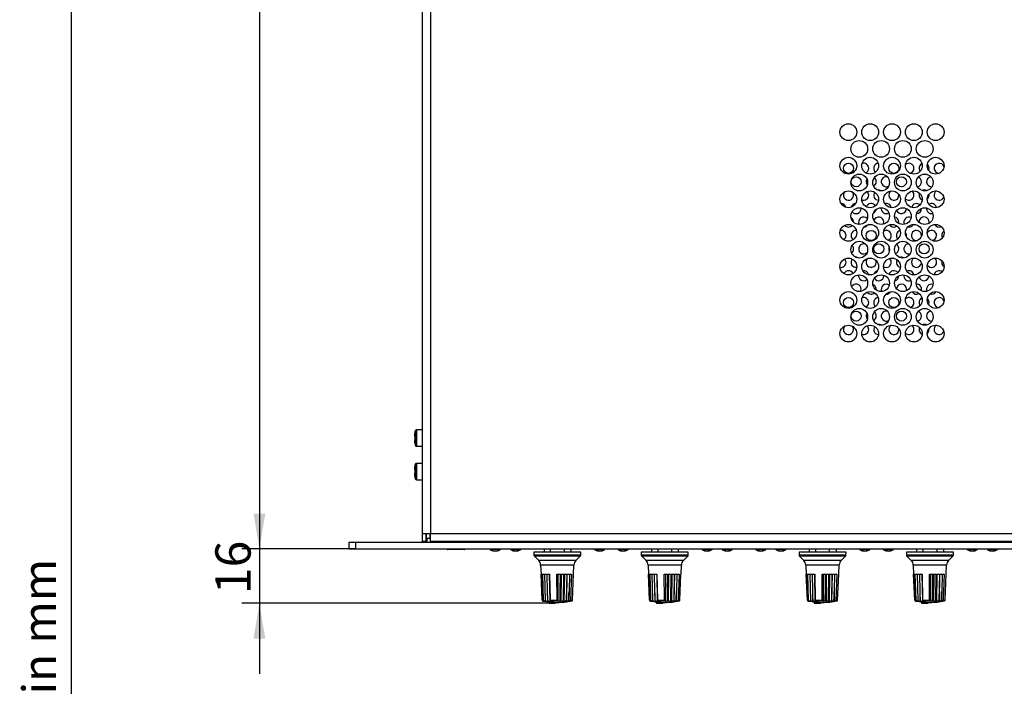
# Model space of a CAD drawing. Units: millimetres. Extents: x 5 to 1169, y 20 to 821.
# Drawn here: x 5 to 298, y 193 to 392 of the extents above; entities that cross this region are included whole.
import ezdxf
from ezdxf.enums import TextEntityAlignment as Align

# ---------------------------------------------------------------- set-up
doc = ezdxf.new("R2010")
doc.units = ezdxf.units.MM
for name, color, linetype in [('00-3474_FRONTPAN', 7, 'Continuous'), ('00-3479-0100_FRO', 7, 'Continuous'), ('00-3487-0102_XAS', 7, 'Continuous'), ('00-3488-0102_TAP', 7, 'Continuous'), ('02-0093-0100_IND', 7, 'Continuous'), ('02-0190-0102_GUI', 7, 'Continuous'), ('02-0208-0100_ROT', 7, 'Continuous'), ('CARGOL_DIN7500C_', 7, 'Continuous'), ('CARGOL_DIN965_M3', 7, 'Continuous'), ('Default', 7, 'Continuous'), ('POTENCIÒMETRE_RO', 7, 'Continuous'), ('Predeterminado', 7, 'Continuous')]:
    doc.layers.add(name, color=color, linetype=linetype)
doc.styles.add('SEACAD_Solid_Edge_ISO', font='txt')
doc.styles.add('SEACAD_Solid_Edge_ISOI', font='seisoi.ttf')
doc.dimstyles.new('UNE', dxfattribs={"dimtxt": 10.5, "dimasz": 10.5, "dimexe": 5.25, "dimexo": 0, "dimgap": 2.625, "dimtad": 1, "dimtxsty": 'SEACAD_Solid_Edge_ISO', "dimblk1": '_SE_FILLED', "dimblk2": '_SE_FILLED', "dimsah": 1, "dimcen": 5.25, "dimadec": 0, "dimazin": 0, "dimtfac": 0.7, "dimtdec": 3, "dimtmove": 0, "dimatfit": 3, "dimfxl": 1, "dimarcsym": 0})

# ---------------------------------------------------------------- blocks, each defined once
blk = doc.blocks.new('SE1')
at = {"layer": '00-3474_FRONTPAN', "color": 7, "linetype": 'Continuous'}
for p, q in [((102.84, 236.17), (104.84, 236.17)), ((102.84, 234.17), (102.84, 236.17)), ((104.84, 236.17), (583.44, 236.17)), ((104.84, 234.17), (104.84, 236.17)), ((102.84, 234.17), (104.84, 234.17)), ((104.84, 234.17), (583.44, 234.17))]:
    blk.add_line(p, q, dxfattribs=at)
at = {"layer": '00-3479-0100_FRO', "color": 7, "linetype": 'Continuous'}
blk.add_arc((129.94, 241.17), 3.9, 217.9799, 221.9619, dxfattribs=at)
at = {"layer": '00-3487-0102_XAS', "color": 7, "linetype": 'Continuous'}
for p, q in [((125.84, 237.37), (125.84, 238.77)), ((126.94, 237.37), (126.94, 238.68)), ((126.94, 238.27), (127.04, 238.27)), ((125.84, 237.37), (126.94, 237.37)), ((127.04, 237.27), (125.94, 237.27)), ((125.94, 237.27), (125.94, 236.17)), ((127.94, 236.37), (127.94, 236.17))]:
    blk.add_line(p, q, dxfattribs=at)
for centre in [(251.59, 347.5), (265.09, 347.5), (253.84, 343.5), (267.34, 343.5), (258.34, 327.5), (260.59, 323.5), (274.09, 323.5), (251.59, 307.5), (265.09, 307.5), (253.84, 303.5), (267.34, 303.5)]:
    blk.add_circle(centre, 1.5, dxfattribs=at)
for centre, start, end in [((256.09, 347.5), 0, 108.0355), ((256.09, 347.5), 295.1549, 0), ((260.59, 347.5), 96.0406, 230.3289), ((269.59, 347.5), 0, 133.4447), ((269.59, 347.5), 282.6251, 0), ((274.09, 347.5), 114.548, 217.089), ((274.09, 347.5), 0, 49.4331), ((274.09, 347.5), 335.7795, 0), ((278.59, 347.5), 17.7634, 269.7384), ((258.34, 343.5), 147.9543, 219.4184), ((258.34, 343.5), 297.8924, 0), ((258.34, 343.5), 0, 53.2311), ((262.84, 343.5), 79.2906, 297.4868), ((271.84, 343.5), 280.7643, 0), ((271.84, 343.5), 0, 68.556), ((276.34, 343.5), 98.7897, 273.9381), ((251.59, 339.5), 135.2027, 0), ((251.59, 339.5), 0, 39.972), ((256.09, 339.5), 103.688, 114.4004), ((256.09, 339.5), 0, 46.8676), ((260.59, 339.5), 143.963, 267.4642), ((260.59, 339.5), 58.0655, 100.9556), ((265.09, 339.5), 123.0791, 0), ((269.59, 339.5), 0, 53.6362), ((274.09, 339.5), 61.9114, 112.0708), ((278.59, 339.5), 122.8707, 336.0079), ((256.09, 339.5), 248.6495, 0), ((265.09, 339.5), 0, 8.5586), ((269.59, 339.5), 225.734, 0), ((274.09, 339.5), 155.6696, 248.196), ((274.09, 339.5), 309.2536, 0), ((274.09, 339.5), 0, 11.5176), ((249.34, 335.5), 14.9086, 88.245), ((253.84, 335.5), 95.8834, 163.5437), ((253.84, 335.5), 217.9334, 0), ((253.84, 335.5), 0, 8.1599), ((258.34, 335.5), 33.0142, 159.4156), ((258.34, 335.5), 293.5105, 352.3115), ((262.84, 335.5), 169.6301, 300.6765), ((262.84, 335.5), 10.8088, 106.1896), ((267.34, 335.5), 201.2364, 0), ((267.34, 335.5), 122.5349, 148.0944), ((267.34, 335.5), 0, 1.505), ((271.84, 335.5), 46.0982, 166.175), ((271.84, 335.5), 272.1837, 0), ((271.84, 335.5), 0, 3.1876), ((276.34, 335.5), 172.0969, 282.6403), ((276.34, 335.5), 11.0015, 122.2322), ((251.59, 331.5), 0, 60.3358), ((251.59, 331.5), 357.6193, 0), ((256.09, 331.5), 43.5604, 209.0699), ((260.59, 331.5), 0, 162.2539), ((260.59, 331.5), 334.7157, 0), ((265.09, 331.5), 0, 81.7704), ((265.09, 331.5), 344.7929, 0), ((269.59, 331.5), 63.8185, 207.1631), ((274.09, 331.5), 0, 182.476), ((274.09, 331.5), 344.7522, 0), ((249.34, 327.5), 0, 97.5506), ((251.59, 331.5), 220.6505, 317.5122), ((253.84, 327.5), 86.5427, 236.4124), ((256.09, 331.5), 275.7218, 326.4904), ((262.84, 327.5), 0, 119.769), ((265.09, 331.5), 213.525, 307.0798), ((267.34, 327.5), 105.2633, 223.9584), ((269.59, 331.5), 257.556, 330.7593), ((271.84, 327.5), 0, 281.9822), ((276.34, 327.5), 0, 150.1996), ((278.59, 331.5), 209.6291, 294.2854), ((280.84, 327.5), 124.3277, 209.3795), ((249.34, 327.5), 301.1126, 0), ((262.84, 327.5), 289.0768, 0), ((267.34, 327.5), 0, 36.7776), ((267.34, 327.5), 346.7799, 0), ((271.84, 327.5), 350.2473, 0), ((276.34, 327.5), 275.3304, 0), ((251.59, 323.5), 306.673, 0), ((251.59, 323.5), 0, 45.1419), ((256.09, 323.5), 65.3452, 314.5945), ((265.09, 323.5), 160.2935, 206.5955), ((265.09, 323.5), 289.3731, 0), ((265.09, 323.5), 0, 60.9317), ((269.59, 323.5), 89.8437, 284.6324), ((249.34, 319.5), 0, 42.734), ((253.84, 319.5), 139.1195, 277.0728), ((253.84, 319.5), 58.3063, 93.4659), ((258.34, 319.5), 127.0083, 0), ((258.34, 319.5), 0, 25.3966), ((262.84, 319.5), 0, 50.5184), ((267.34, 319.5), 149.4133, 257.9503), ((267.34, 319.5), 59.4013, 107.0424), ((271.84, 319.5), 122.0656, 351.6881), ((276.34, 319.5), 0, 56.092), ((280.84, 319.5), 163.1525, 237.6753), ((249.34, 319.5), 258.8546, 0), ((251.59, 315.5), 27.3545, 154.7862), ((256.09, 315.5), 12.2451, 97.5378), ((260.59, 315.5), 107.0291, 158.2505), ((262.84, 319.5), 237.7027, 0), ((265.09, 315.5), 39.2936, 163.2285), ((267.34, 319.5), 324.7312, 358.508), ((269.59, 315.5), 10.4208, 114.3957), ((276.34, 319.5), 212.4629, 0), ((278.59, 315.5), 53.3438, 168.2239), ((251.59, 315.5), 308.3399, 341.915), ((256.09, 315.5), 169.822, 309.603), ((260.59, 315.5), 209.3808, 0), ((260.59, 315.5), 0, 5.4076), ((265.09, 315.5), 282.2178, 358.6663), ((269.59, 315.5), 170.3966, 291.6997), ((274.09, 315.5), 193.7097, 356.4549), ((253.84, 311.5), 0, 151.493), ((253.84, 311.5), 332.1807, 0), ((258.34, 311.5), 144.2542, 162.7376), ((258.34, 311.5), 0, 71.6392), ((258.34, 311.5), 350.352, 0), ((262.84, 311.5), 53.8558, 208.5894), ((267.34, 311.5), 0, 172.7362), ((267.34, 311.5), 338.8606, 0), ((271.84, 311.5), 0, 91.4125), ((271.84, 311.5), 340.3552, 0), ((276.34, 311.5), 73.5025, 204.8935), ((249.34, 311.5), 288.1277, 320.3672), ((253.84, 311.5), 224.7508, 244.2805), ((256.09, 307.5), 0, 108.0355), ((258.34, 311.5), 216.7132, 312.6078), ((260.59, 307.5), 96.0406, 230.3289), ((262.84, 311.5), 266.0181, 329.4668), ((269.59, 307.5), 0, 133.4447), ((271.84, 311.5), 211.1423, 300.9668), ((274.09, 307.5), 114.548, 217.089), ((274.09, 307.5), 0, 49.4331), ((276.34, 311.5), 249.8993, 330.8207), ((278.59, 307.5), 17.7634, 269.7384), ((256.09, 307.5), 295.1549, 0), ((269.59, 307.5), 282.6251, 0), ((274.09, 307.5), 335.7795, 0), ((258.34, 303.5), 147.9543, 219.4184), ((258.34, 303.5), 297.8924, 0), ((258.34, 303.5), 0, 53.2311), ((262.84, 303.5), 79.2906, 297.4868), ((271.84, 303.5), 280.7643, 0), ((271.84, 303.5), 0, 68.556), ((276.34, 303.5), 98.7897, 273.9381), ((251.59, 299.5), 135.2027, 0), ((251.59, 299.5), 0, 39.972), ((256.09, 299.5), 103.688, 114.4004), ((256.09, 299.5), 248.6495, 0), ((256.09, 299.5), 0, 46.8676), ((260.59, 299.5), 143.963, 267.4642), ((260.59, 299.5), 58.0655, 100.9556), ((265.09, 299.5), 123.0791, 0), ((265.09, 299.5), 0, 8.5586), ((269.59, 299.5), 225.734, 0), ((269.59, 299.5), 0, 53.6362), ((274.09, 299.5), 155.6696, 248.196), ((274.09, 299.5), 61.9114, 112.0708), ((274.09, 299.5), 309.2536, 0), ((274.09, 299.5), 0, 11.5176), ((278.59, 299.5), 122.8707, 336.0079)]:
    blk.add_arc(centre, 1.5, start, end, dxfattribs=at)
at = {"layer": '00-3488-0102_TAP', "color": 7, "linetype": 'Continuous'}
for p, q in [((124.64, 238.77), (124.64, 592.87)), ((124.64, 238.77), (127.04, 238.77)), ((124.64, 236.37), (124.64, 238.77)), ((125.74, 236.37), (125.74, 238.77)), ((127.04, 236.37), (127.04, 238.77)), ((125.74, 236.37), (124.64, 236.37)), ((561.24, 236.37), (127.04, 236.37))]:
    blk.add_line(p, q, dxfattribs=at)
at = {"layer": '00-3488-0102_TAP', "color": 7}
for p, q in [((127.04, 592.87), (127.04, 238.77)), ((127.04, 238.77), (561.24, 238.77))]:
    blk.add_line(p, q, dxfattribs=at)
at = {"layer": '00-3488-0102_TAP', "color": 7, "linetype": 'Continuous'}
for centre in [(251.54, 358.27), (258.04, 358.27), (264.54, 358.27), (271.04, 358.27), (277.54, 358.27), (254.79, 353.27), (261.29, 353.27), (267.79, 353.27), (274.29, 353.27), (251.54, 348.27), (258.04, 348.27), (264.54, 348.27), (271.04, 348.27), (277.54, 348.27), (254.79, 343.27), (261.29, 343.27), (267.79, 343.27), (274.29, 343.27), (251.54, 338.27), (258.04, 338.27), (264.54, 338.27), (271.04, 338.27), (277.54, 338.27), (254.79, 333.27), (261.29, 333.27), (267.79, 333.27), (274.29, 333.27), (251.54, 328.27), (258.04, 328.27), (264.54, 328.27), (271.04, 328.27), (277.54, 328.27), (254.79, 323.27), (261.29, 323.27), (267.79, 323.27), (274.29, 323.27), (251.54, 318.27), (258.04, 318.27), (264.54, 318.27), (271.04, 318.27), (277.54, 318.27), (254.79, 313.27), (261.29, 313.27), (267.79, 313.27), (274.29, 313.27), (251.54, 308.27), (258.04, 308.27), (264.54, 308.27), (271.04, 308.27), (277.54, 308.27), (254.79, 303.27), (261.29, 303.27), (267.79, 303.27), (274.29, 303.27), (251.54, 298.27), (258.04, 298.27), (264.54, 298.27), (271.04, 298.27), (277.54, 298.27)]:
    blk.add_circle(centre, 2.5, dxfattribs=at)
at = {"layer": '02-0093-0100_IND', "color": 7, "linetype": 'Continuous'}
for p, q in [((162.32, 218.17), (162.32, 218.37)), ((162.32, 218.12), (162.32, 218.17)), ((164.34, 218.17), (164.33, 218.12)), ((164.34, 218.17), (164.34, 218.2)), ((194.32, 218.17), (194.32, 218.37)), ((194.32, 218.12), (194.32, 218.17)), ((196.34, 218.17), (196.33, 218.12)), ((196.34, 218.17), (196.34, 218.2)), ((241.32, 218.17), (241.32, 218.37)), ((241.32, 218.12), (241.32, 218.17)), ((243.34, 218.17), (243.33, 218.12)), ((243.34, 218.17), (243.34, 218.2)), ((273.32, 218.17), (273.32, 218.37)), ((273.32, 218.12), (273.32, 218.17)), ((275.34, 218.17), (275.33, 218.12)), ((275.34, 218.17), (275.34, 218.2))]:
    blk.add_line(p, q, dxfattribs=at)
at = {"layer": '02-0093-0100_IND', "color": 7}
for centre in [(163.33, 241.04), (195.33, 241.04), (242.33, 241.04), (274.33, 241.04)]:
    blk.add_arc(centre, 22.9, 267.4781, 272.5219, dxfattribs=at)
at = {"layer": '02-0093-0100_IND', "color": 7, "linetype": 'Continuous'}
for centre, radius, start, end in [((162.49, 218.12), 0.161, 178.3807, 277.5211), ((163.22, 240.99), 23.04, 268.2291, 271.7709), ((194.49, 218.12), 0.161, 178.3807, 277.5211), ((195.22, 240.99), 23.04, 268.2291, 271.7709), ((241.49, 218.12), 0.161, 178.3807, 277.5211), ((242.22, 240.99), 23.04, 268.2291, 271.7709), ((273.49, 218.12), 0.161, 178.3807, 277.5211), ((274.22, 240.99), 23.04, 268.2291, 271.7709)]:
    blk.add_arc(centre, radius, start, end, dxfattribs=at)
for points in [[(163.93, 217.96), (164.01, 217.95), (164.09, 217.96), (164.2, 218), (164.23, 218.01), (164.3, 218.05), (164.33, 218.08), (164.33, 218.12)], [(195.93, 217.96), (196.01, 217.95), (196.09, 217.96), (196.2, 218), (196.23, 218.01), (196.3, 218.05), (196.33, 218.08), (196.33, 218.12)], [(242.93, 217.96), (243.01, 217.95), (243.09, 217.96), (243.2, 218), (243.23, 218.01), (243.3, 218.05), (243.33, 218.08), (243.33, 218.12)], [(274.93, 217.96), (275.01, 217.95), (275.09, 217.96), (275.2, 218), (275.23, 218.01), (275.3, 218.05), (275.33, 218.08), (275.33, 218.12)]]:
    blk.add_open_spline(points, degree=3, knots=[0, 0, 0, 0, 0.5, 0.5, 0.75, 0.75, 1, 1, 1, 1], dxfattribs=at)
at = {"layer": '02-0190-0102_GUI', "color": 7, "linetype": 'Continuous'}
for p, q in [((144.84, 234.17), (144.84, 233.93)), ((147.84, 233.93), (147.84, 234.17)), ((150.94, 234.17), (150.94, 233.98)), ((153.94, 233.98), (153.94, 234.17)), ((175.94, 234.17), (175.94, 233.98)), ((178.94, 233.98), (178.94, 234.17)), ((182.94, 234.17), (182.94, 233.98)), ((185.94, 233.98), (185.94, 234.17)), ((207.94, 234.17), (207.94, 233.98)), ((210.94, 233.98), (210.94, 234.17)), ((213.94, 234.17), (213.94, 233.98)), ((216.94, 233.98), (216.94, 234.17)), ((223.94, 234.17), (223.94, 233.98)), ((226.94, 233.98), (226.94, 234.17)), ((229.94, 234.17), (229.94, 233.98)), ((232.94, 233.98), (232.94, 234.17)), ((254.94, 234.17), (254.94, 233.98)), ((257.94, 233.98), (257.94, 234.17)), ((261.94, 234.17), (261.94, 233.98)), ((264.94, 233.98), (264.94, 234.17)), ((286.94, 234.17), (286.94, 233.98)), ((289.94, 233.98), (289.94, 234.17)), ((292.94, 234.17), (292.94, 233.98)), ((295.94, 233.98), (295.94, 234.17))]:
    blk.add_line(p, q, dxfattribs=at)
at = {"layer": '02-0190-0102_GUI', "color": 7}
for p, q in [((144.84, 233.93), (147.84, 233.93)), ((147.79, 233.84), (144.89, 233.84)), ((153.94, 233.98), (150.94, 233.98)), ((153.89, 233.89), (150.99, 233.89)), ((178.94, 233.98), (175.94, 233.98)), ((178.89, 233.89), (175.99, 233.89)), ((185.94, 233.98), (182.94, 233.98)), ((185.89, 233.89), (182.99, 233.89)), ((210.94, 233.98), (207.94, 233.98)), ((210.89, 233.89), (207.99, 233.89)), ((216.94, 233.98), (213.94, 233.98)), ((216.89, 233.89), (213.99, 233.89)), ((226.94, 233.98), (223.94, 233.98)), ((226.89, 233.89), (223.99, 233.89)), ((232.94, 233.98), (229.94, 233.98)), ((232.89, 233.89), (229.99, 233.89)), ((257.94, 233.98), (254.94, 233.98)), ((257.89, 233.89), (254.99, 233.89)), ((264.94, 233.98), (261.94, 233.98)), ((264.89, 233.89), (261.99, 233.89)), ((289.94, 233.98), (286.94, 233.98)), ((289.89, 233.89), (286.99, 233.89)), ((295.94, 233.98), (292.94, 233.98)), ((295.89, 233.89), (292.99, 233.89))]:
    blk.add_line(p, q, dxfattribs=at)
at = {"layer": '02-0190-0102_GUI', "color": 7, "linetype": 'Continuous'}
for centre, radius, start, end in [((144.94, 233.93), 0.1, 180, 241.1343), ((146.34, 236.47), 3, 241.1343, 298.8657), ((147.74, 233.93), 0.1, 298.8657, 0), ((151.04, 233.98), 0.1, 180, 241.1343), ((152.44, 236.52), 3, 241.1343, 270), ((152.44, 236.52), 3, 270, 298.8657), ((153.84, 233.98), 0.1, 298.8657, 0), ((176.04, 233.98), 0.1, 180, 241.1343), ((177.44, 236.52), 3, 241.1343, 270), ((177.44, 236.52), 3, 270, 298.8657), ((178.84, 233.98), 0.1, 298.8657, 0), ((183.04, 233.98), 0.1, 180, 241.1343), ((184.44, 236.52), 3, 241.1343, 270), ((184.44, 236.52), 3, 270, 298.8657), ((185.84, 233.98), 0.1, 298.8657, 0), ((208.04, 233.98), 0.1, 180, 241.1343), ((209.44, 236.52), 3, 241.1343, 270), ((209.44, 236.52), 3, 270, 298.8657), ((210.84, 233.98), 0.1, 298.8657, 0), ((214.04, 233.98), 0.1, 180, 241.1343), ((215.44, 236.52), 3, 241.1343, 270), ((215.44, 236.52), 3, 270, 298.8657), ((216.84, 233.98), 0.1, 298.8657, 0), ((224.04, 233.98), 0.1, 180, 241.1343), ((225.44, 236.52), 3, 241.1343, 270), ((225.44, 236.52), 3, 270, 298.8657), ((226.84, 233.98), 0.1, 298.8657, 0), ((230.04, 233.98), 0.1, 180, 241.1343), ((231.44, 236.52), 3, 241.1343, 270), ((231.44, 236.52), 3, 270, 298.8657), ((232.84, 233.98), 0.1, 298.8657, 0), ((255.04, 233.98), 0.1, 180, 241.1343), ((256.44, 236.52), 3, 241.1343, 270), ((256.44, 236.52), 3, 270, 298.8657), ((257.84, 233.98), 0.1, 298.8657, 0), ((262.04, 233.98), 0.1, 180, 241.1343), ((263.44, 236.52), 3, 241.1343, 270), ((263.44, 236.52), 3, 270, 298.8657), ((264.84, 233.98), 0.1, 298.8657, 0), ((287.04, 233.98), 0.1, 180, 241.1343), ((288.44, 236.52), 3, 241.1343, 270), ((288.44, 236.52), 3, 270, 298.8657), ((289.84, 233.98), 0.1, 298.8657, 0), ((293.04, 233.98), 0.1, 180, 241.1343), ((294.44, 236.52), 3, 241.1343, 270), ((294.44, 236.52), 3, 270, 298.8657), ((295.84, 233.98), 0.1, 298.8657, 0)]:
    blk.add_arc(centre, radius, start, end, dxfattribs=at)
at = {"layer": '02-0208-0100_ROT', "color": 7, "linetype": 'Continuous'}
for p, q in [((171.84, 233.17), (157.84, 233.17)), ((157.84, 233.17), (157.85, 232.3)), ((158, 231.96), (159.29, 230.67)), ((170.39, 230.67), (171.68, 231.96)), ((171.82, 232.3), (171.84, 233.17)), ((203.84, 233.17), (189.84, 233.17)), ((189.84, 233.17), (189.85, 232.3)), ((190, 231.96), (191.29, 230.67)), ((202.39, 230.67), (203.68, 231.96)), ((203.82, 232.3), (203.84, 233.17)), ((250.84, 233.17), (236.84, 233.17)), ((236.84, 233.17), (236.85, 232.3)), ((237, 231.96), (238.29, 230.67)), ((249.39, 230.67), (250.68, 231.96)), ((250.82, 232.3), (250.84, 233.17)), ((282.84, 233.17), (268.84, 233.17)), ((268.84, 233.17), (268.85, 232.3)), ((269, 231.96), (270.29, 230.67)), ((281.39, 230.67), (282.68, 231.96)), ((282.82, 232.3), (282.84, 233.17)), ((159.87, 229.34), (159.99, 226.67)), ((169.69, 226.67), (169.8, 229.34)), ((191.87, 229.34), (191.99, 226.67)), ((201.69, 226.67), (201.8, 229.34)), ((238.87, 229.34), (238.99, 226.67)), ((248.69, 226.67), (248.8, 229.34)), ((270.87, 229.34), (270.99, 226.67)), ((280.69, 226.67), (280.8, 229.34)), ((159.99, 226.67), (162.53, 226.67)), ((160.33, 218.91), (159.99, 226.67)), ((160.29, 221.49), (160.14, 226.67)), ((160.71, 218.83), (160.49, 226.67)), ((161.02, 226.67), (161.22, 218.83)), ((161.71, 226.67), (161.82, 221.49)), ((162.45, 226.67), (162.6, 218.59)), ((162.53, 226.67), (162.66, 218.91)), ((164.7, 226.67), (169.1, 226.67)), ((164.75, 218.91), (164.7, 226.67)), ((165.1, 218.59), (165.13, 226.67)), ((165.7, 221.49), (165.74, 226.67)), ((165.98, 218.58), (166.06, 226.67)), ((166.63, 218.83), (166.74, 226.67)), ((166.93, 226.67), (166.81, 218.57)), ((167.65, 226.67), (167.51, 218.83)), ((167.71, 226.67), (167.56, 218.58)), ((168.46, 226.67), (168.34, 221.49)), ((169.1, 226.67), (168.79, 218.91)), ((169.35, 218.91), (169.68, 226.67)), ((169.69, 226.67), (169.68, 226.67)), ((191.99, 226.67), (194.53, 226.67)), ((192.33, 218.91), (191.99, 226.67)), ((192.29, 221.49), (192.14, 226.67)), ((192.71, 218.83), (192.49, 226.67)), ((193.02, 226.67), (193.22, 218.83)), ((193.71, 226.67), (193.82, 221.49)), ((194.45, 226.67), (194.6, 218.59)), ((194.53, 226.67), (194.66, 218.91)), ((196.7, 226.67), (201.1, 226.67)), ((196.75, 218.91), (196.7, 226.67)), ((197.1, 218.59), (197.13, 226.67)), ((197.7, 221.49), (197.74, 226.67)), ((197.98, 218.58), (198.06, 226.67)), ((198.63, 218.83), (198.74, 226.67)), ((198.93, 226.67), (198.81, 218.57)), ((199.65, 226.67), (199.51, 218.83)), ((199.71, 226.67), (199.56, 218.58)), ((200.46, 226.67), (200.34, 221.49)), ((201.1, 226.67), (200.79, 218.91)), ((201.35, 218.91), (201.68, 226.67)), ((201.69, 226.67), (201.68, 226.67)), ((238.99, 226.67), (241.53, 226.67)), ((239.33, 218.91), (238.99, 226.67)), ((239.29, 221.49), (239.14, 226.67)), ((239.71, 218.83), (239.49, 226.67)), ((240.02, 226.67), (240.22, 218.83)), ((240.71, 226.67), (240.82, 221.49)), ((241.45, 226.67), (241.6, 218.59)), ((241.53, 226.67), (241.66, 218.91)), ((243.7, 226.67), (248.1, 226.67)), ((243.75, 218.91), (243.7, 226.67)), ((244.1, 218.59), (244.13, 226.67)), ((244.7, 221.49), (244.74, 226.67)), ((244.98, 218.58), (245.06, 226.67)), ((245.63, 218.83), (245.74, 226.67)), ((245.93, 226.67), (245.81, 218.57)), ((246.65, 226.67), (246.51, 218.83)), ((246.71, 226.67), (246.56, 218.58)), ((247.46, 226.67), (247.34, 221.49)), ((248.1, 226.67), (247.79, 218.91)), ((248.35, 218.91), (248.68, 226.67)), ((248.69, 226.67), (248.68, 226.67)), ((270.99, 226.67), (273.53, 226.67)), ((271.33, 218.91), (270.99, 226.67)), ((271.29, 221.49), (271.14, 226.67)), ((271.71, 218.83), (271.49, 226.67)), ((272.02, 226.67), (272.22, 218.83)), ((272.71, 226.67), (272.82, 221.49)), ((273.45, 226.67), (273.6, 218.59)), ((273.53, 226.67), (273.66, 218.91)), ((275.7, 226.67), (280.1, 226.67)), ((275.75, 218.91), (275.7, 226.67)), ((276.1, 218.59), (276.13, 226.67)), ((276.7, 221.49), (276.74, 226.67)), ((276.98, 218.58), (277.06, 226.67)), ((277.63, 218.83), (277.74, 226.67)), ((277.93, 226.67), (277.81, 218.57)), ((278.65, 226.67), (278.51, 218.83)), ((278.71, 226.67), (278.56, 218.58)), ((279.46, 226.67), (279.34, 221.49)), ((280.1, 226.67), (279.79, 218.91)), ((280.35, 218.91), (280.68, 226.67)), ((280.69, 226.67), (280.68, 226.67)), ((160.41, 218.91), (160.29, 221.49)), ((161.82, 221.49), (161.88, 218.91)), ((165.69, 218.91), (165.7, 221.49)), ((168.34, 221.49), (168.28, 218.91)), ((192.41, 218.91), (192.29, 221.49)), ((193.82, 221.49), (193.88, 218.91)), ((197.69, 218.91), (197.7, 221.49)), ((200.34, 221.49), (200.28, 218.91)), ((239.41, 218.91), (239.29, 221.49)), ((240.82, 221.49), (240.88, 218.91)), ((244.69, 218.91), (244.7, 221.49)), ((247.34, 221.49), (247.28, 218.91)), ((271.41, 218.91), (271.29, 221.49)), ((272.82, 221.49), (272.88, 218.91)), ((276.69, 218.91), (276.7, 221.49)), ((279.34, 221.49), (279.28, 218.91)), ((160.81, 218.59), (160.58, 218.62)), ((160.81, 218.59), (160.61, 218.62)), ((160.69, 218.62), (160.61, 218.62)), ((161.03, 218.58), (160.69, 218.62)), ((161.01, 218.62), (160.85, 218.62)), ((161.03, 218.58), (160.85, 218.62)), ((161.01, 218.62), (161.41, 218.57)), ((161.53, 218.62), (161.3, 218.62)), ((161.41, 218.57), (161.3, 218.62)), ((161.53, 218.62), (161.94, 218.58)), ((161.91, 218.62), (161.94, 218.58)), ((162.26, 218.62), (161.91, 218.62)), ((162.26, 218.62), (162.6, 218.59)), ((162.63, 218.62), (162.6, 218.59)), ((164.93, 218.62), (162.63, 218.62)), ((165.1, 218.59), (164.93, 218.62)), ((165.1, 218.59), (165.37, 218.62)), ((165.82, 218.62), (165.37, 218.62)), ((165.98, 218.58), (165.82, 218.62)), ((165.98, 218.58), (166.35, 218.62)), ((166.71, 218.62), (166.35, 218.62)), ((166.71, 218.62), (166.81, 218.57)), ((166.81, 218.57), (167.22, 218.62)), ((167.53, 218.62), (167.22, 218.62)), ((167.53, 218.62), (167.56, 218.58)), ((167.94, 218.62), (167.56, 218.58)), ((168.24, 218.62), (167.94, 218.62)), ((168.24, 218.62), (168.2, 218.59)), ((168.48, 218.62), (168.2, 218.59)), ((169.1, 218.62), (168.48, 218.62)), ((192.81, 218.59), (192.58, 218.62)), ((192.81, 218.59), (192.61, 218.62)), ((192.69, 218.62), (192.61, 218.62)), ((193.03, 218.58), (192.69, 218.62)), ((193.01, 218.62), (192.85, 218.62)), ((193.03, 218.58), (192.85, 218.62)), ((193.01, 218.62), (193.41, 218.57)), ((193.53, 218.62), (193.3, 218.62)), ((193.41, 218.57), (193.3, 218.62)), ((193.53, 218.62), (193.94, 218.58)), ((193.91, 218.62), (193.94, 218.58)), ((194.26, 218.62), (193.91, 218.62)), ((194.26, 218.62), (194.6, 218.59)), ((194.63, 218.62), (194.6, 218.59)), ((196.93, 218.62), (194.63, 218.62)), ((197.1, 218.59), (196.93, 218.62)), ((197.1, 218.59), (197.37, 218.62)), ((197.82, 218.62), (197.37, 218.62)), ((197.98, 218.58), (197.82, 218.62)), ((197.98, 218.58), (198.35, 218.62)), ((198.71, 218.62), (198.35, 218.62)), ((198.71, 218.62), (198.81, 218.57)), ((198.81, 218.57), (199.22, 218.62)), ((199.53, 218.62), (199.22, 218.62)), ((199.53, 218.62), (199.56, 218.58)), ((199.94, 218.62), (199.56, 218.58)), ((200.24, 218.62), (199.94, 218.62)), ((200.24, 218.62), (200.2, 218.59)), ((200.48, 218.62), (200.2, 218.59)), ((201.1, 218.62), (200.48, 218.62)), ((239.81, 218.59), (239.58, 218.62)), ((239.81, 218.59), (239.61, 218.62)), ((239.69, 218.62), (239.61, 218.62)), ((240.03, 218.58), (239.69, 218.62)), ((240.01, 218.62), (239.85, 218.62)), ((240.03, 218.58), (239.85, 218.62)), ((240.01, 218.62), (240.41, 218.57)), ((240.53, 218.62), (240.3, 218.62)), ((240.41, 218.57), (240.3, 218.62)), ((240.53, 218.62), (240.94, 218.58)), ((240.91, 218.62), (240.94, 218.58)), ((241.26, 218.62), (240.91, 218.62)), ((241.26, 218.62), (241.6, 218.59)), ((241.63, 218.62), (241.6, 218.59)), ((243.93, 218.62), (241.63, 218.62)), ((244.1, 218.59), (243.93, 218.62)), ((244.1, 218.59), (244.37, 218.62)), ((244.82, 218.62), (244.37, 218.62)), ((244.98, 218.58), (244.82, 218.62)), ((244.98, 218.58), (245.35, 218.62)), ((245.71, 218.62), (245.35, 218.62)), ((245.71, 218.62), (245.81, 218.57)), ((245.81, 218.57), (246.22, 218.62)), ((246.53, 218.62), (246.22, 218.62)), ((246.53, 218.62), (246.56, 218.58)), ((246.94, 218.62), (246.56, 218.58)), ((247.24, 218.62), (246.94, 218.62)), ((247.24, 218.62), (247.2, 218.59)), ((247.48, 218.62), (247.2, 218.59)), ((248.1, 218.62), (247.48, 218.62)), ((271.81, 218.59), (271.58, 218.62)), ((271.81, 218.59), (271.61, 218.62)), ((271.69, 218.62), (271.61, 218.62)), ((272.03, 218.58), (271.69, 218.62)), ((272.01, 218.62), (271.85, 218.62)), ((272.03, 218.58), (271.85, 218.62)), ((272.01, 218.62), (272.41, 218.57)), ((272.53, 218.62), (272.3, 218.62)), ((272.41, 218.57), (272.3, 218.62)), ((272.53, 218.62), (272.94, 218.58)), ((272.91, 218.62), (272.94, 218.58)), ((273.26, 218.62), (272.91, 218.62)), ((273.26, 218.62), (273.6, 218.59)), ((273.63, 218.62), (273.6, 218.59)), ((275.93, 218.62), (273.63, 218.62)), ((276.1, 218.59), (275.93, 218.62)), ((276.1, 218.59), (276.37, 218.62)), ((276.82, 218.62), (276.37, 218.62)), ((276.98, 218.58), (276.82, 218.62)), ((276.98, 218.58), (277.35, 218.62)), ((277.71, 218.62), (277.35, 218.62)), ((277.71, 218.62), (277.81, 218.57)), ((277.81, 218.57), (278.22, 218.62)), ((278.53, 218.62), (278.22, 218.62)), ((278.53, 218.62), (278.56, 218.58)), ((278.94, 218.62), (278.56, 218.58)), ((279.24, 218.62), (278.94, 218.62)), ((279.24, 218.62), (279.2, 218.59)), ((279.48, 218.62), (279.2, 218.59)), ((280.1, 218.62), (279.48, 218.62))]:
    blk.add_line(p, q, dxfattribs=at)
at = {"layer": '02-0208-0100_ROT', "color": 7}
for p, q in [((171.82, 232.3), (157.85, 232.3)), ((171.68, 231.96), (158, 231.96)), ((203.82, 232.3), (189.85, 232.3)), ((203.68, 231.96), (190, 231.96)), ((250.82, 232.3), (236.85, 232.3)), ((250.68, 231.96), (237, 231.96)), ((282.82, 232.3), (268.85, 232.3)), ((282.68, 231.96), (269, 231.96)), ((170.39, 230.67), (159.29, 230.67)), ((169.8, 229.34), (159.87, 229.34)), ((202.39, 230.67), (191.29, 230.67)), ((201.8, 229.34), (191.87, 229.34)), ((249.39, 230.67), (238.29, 230.67)), ((248.8, 229.34), (238.87, 229.34)), ((281.39, 230.67), (270.29, 230.67)), ((280.8, 229.34), (270.87, 229.34)), ((160.4, 218.91), (160.41, 218.91)), ((161.88, 218.91), (161.92, 218.91)), ((162.66, 218.91), (164.75, 218.91)), ((165.64, 218.91), (165.69, 218.91)), ((168.24, 218.91), (168.28, 218.91)), ((168.79, 218.91), (169.35, 218.91)), ((192.4, 218.91), (192.41, 218.91)), ((193.88, 218.91), (193.92, 218.91)), ((194.66, 218.91), (196.75, 218.91)), ((197.64, 218.91), (197.69, 218.91)), ((200.24, 218.91), (200.28, 218.91)), ((200.79, 218.91), (201.35, 218.91)), ((239.4, 218.91), (239.41, 218.91)), ((240.88, 218.91), (240.92, 218.91)), ((241.66, 218.91), (243.75, 218.91)), ((244.64, 218.91), (244.69, 218.91)), ((247.24, 218.91), (247.28, 218.91)), ((247.79, 218.91), (248.35, 218.91)), ((271.4, 218.91), (271.41, 218.91)), ((272.88, 218.91), (272.92, 218.91)), ((273.66, 218.91), (275.75, 218.91)), ((276.64, 218.91), (276.69, 218.91)), ((279.24, 218.91), (279.28, 218.91)), ((279.79, 218.91), (280.35, 218.91))]:
    blk.add_line(p, q, dxfattribs=at)
at = {"layer": '02-0208-0100_ROT', "color": 7, "linetype": 'Continuous'}
for centre, radius, start, end in [((158.35, 232.31), 0.5, 181, 225), ((171.32, 232.31), 0.5, 315, 359), ((190.35, 232.31), 0.5, 181, 225), ((203.32, 232.31), 0.5, 315, 359), ((237.35, 232.31), 0.5, 181, 225), ((250.32, 232.31), 0.5, 315, 359), ((269.35, 232.31), 0.5, 181, 225), ((282.32, 232.31), 0.5, 315, 359), ((157.87, 229.25), 2, 2.5, 45), ((171.8, 229.25), 2, 135, 177.5), ((189.87, 229.25), 2, 2.5, 45), ((203.8, 229.25), 2, 135, 177.5), ((236.87, 229.25), 2, 2.5, 45), ((250.8, 229.25), 2, 135, 177.5), ((268.87, 229.25), 2, 2.5, 45), ((282.8, 229.25), 2, 135, 177.5), ((160.63, 218.92), 0.298, 182.2218, 260.3753), ((160.72, 218.94), 0.314, 185.423, 264.3258), ((160.63, 218.92), 0.3, 233.8839, 250.0878), ((160.63, 218.92), 0.3, 252.3414, 260.0644), ((165.84, 248.67), 30.5, 260.0644, 268.1211), ((161.04, 218.98), 0.352, 203.5877, 265.2762), ((161.56, 219), 0.374, 205.8982, 266.5049), ((162.9, 218.87), 1.02, 177.916, 193.9641), ((163.84, 248.67), 30.5, 271.8789, 280.0271), ((165.34, 218.93), 0.304, 275.3, 356.1367), ((166.32, 218.96), 0.336, 275.1088, 338.3118), ((167.19, 218.97), 0.348, 274.633, 336.9002), ((169.05, 218.92), 0.3, 279.9356, 305.9881), ((169.05, 218.92), 0.298, 305.9343, 357.7781), ((192.63, 218.92), 0.298, 182.2218, 260.3753), ((192.72, 218.94), 0.314, 185.423, 264.3258), ((192.63, 218.92), 0.3, 233.8839, 250.0878), ((192.63, 218.92), 0.3, 252.3414, 260.0644), ((197.84, 248.67), 30.5, 260.0644, 268.1211), ((193.04, 218.98), 0.352, 203.5877, 265.2762), ((193.56, 219), 0.374, 205.8982, 266.5049), ((194.9, 218.87), 1.02, 177.916, 193.9641), ((195.84, 248.67), 30.5, 271.8789, 280.0271), ((197.34, 218.93), 0.304, 275.3, 356.1367), ((198.32, 218.96), 0.336, 275.1088, 338.3118), ((199.19, 218.97), 0.348, 274.633, 336.9002), ((201.05, 218.92), 0.3, 279.9356, 305.9881), ((201.05, 218.92), 0.298, 305.9343, 357.7781), ((239.63, 218.92), 0.298, 182.2218, 260.3753), ((239.72, 218.94), 0.314, 185.423, 264.3258), ((239.63, 218.92), 0.3, 233.8839, 250.0878), ((239.63, 218.92), 0.3, 252.3414, 260.0644), ((244.84, 248.67), 30.5, 260.0644, 268.1211), ((240.04, 218.98), 0.352, 203.5877, 265.2762), ((240.56, 219), 0.374, 205.8982, 266.5049), ((241.9, 218.87), 1.02, 177.916, 193.9641), ((242.84, 248.67), 30.5, 271.8789, 280.0271), ((244.34, 218.93), 0.304, 275.3, 356.1367), ((245.32, 218.96), 0.336, 275.1088, 338.3118), ((246.19, 218.97), 0.348, 274.633, 336.9002), ((248.05, 218.92), 0.3, 279.9356, 305.9881), ((248.05, 218.92), 0.298, 305.9343, 357.7781), ((271.63, 218.92), 0.298, 182.2218, 260.3753), ((271.72, 218.94), 0.314, 185.423, 264.3258), ((271.63, 218.92), 0.3, 233.8839, 250.0878), ((271.63, 218.92), 0.3, 252.3414, 260.0644), ((276.84, 248.67), 30.5, 260.0644, 268.1211), ((272.04, 218.98), 0.352, 203.5877, 265.2762), ((272.56, 219), 0.374, 205.8982, 266.5049), ((273.9, 218.87), 1.02, 177.916, 193.9641), ((274.84, 248.67), 30.5, 271.8789, 280.0271), ((276.34, 218.93), 0.304, 275.3, 356.1367), ((277.32, 218.96), 0.336, 275.1088, 338.3118), ((278.19, 218.97), 0.348, 274.633, 336.9002), ((280.05, 218.92), 0.3, 279.9356, 305.9881), ((280.05, 218.92), 0.298, 305.9343, 357.7781)]:
    blk.add_arc(centre, radius, start, end, dxfattribs=at)
for centre, major_axis, ratio, start_param, end_param in [((151.05, 542.09), (16.42, -469.02), 0.005786, -0.818364, -0.810787), ((155.57, 546.26), (14.02, -475.1), 0.009618, -0.818412, -0.810932), ((167.39, 542.09), (-6.44, -469.02), 0.007914, 0.810692, 0.818269), ((180.63, 698.36), (-26.99, -804.96), 0.005692, 0.932944, 0.936935), ((183.05, 542.09), (16.42, -469.02), 0.005786, -0.818364, -0.810787), ((187.57, 546.26), (14.02, -475.09), 0.009618, -0.818413, -0.810934), ((199.39, 542.09), (-6.44, -469.02), 0.007914, 0.810692, 0.818269), ((212.63, 698.35), (-26.99, -804.94), 0.005692, 0.932951, 0.936942), ((230.05, 542.09), (16.42, -469.02), 0.005786, -0.818364, -0.810787), ((234.57, 546.26), (14.02, -475.09), 0.009618, -0.818413, -0.810933), ((246.39, 542.09), (-6.44, -469.02), 0.007914, 0.810693, 0.81827), ((259.63, 698.36), (-26.99, -804.96), 0.005692, 0.932944, 0.936935), ((262.05, 542.09), (16.42, -469.02), 0.005786, -0.818364, -0.810787), ((266.57, 546.26), (14.02, -475.09), 0.009618, -0.818413, -0.810933), ((278.39, 542.09), (-6.44, -469.02), 0.007914, 0.810692, 0.818269), ((291.63, 698.35), (-26.99, -804.94), 0.005692, 0.932951, 0.936942)]:
    blk.add_ellipse(centre, major_axis=major_axis, ratio=ratio, start_param=start_param, end_param=end_param, dxfattribs=at)
for points in [[(160.61, 218.62), (160.56, 218.63), (160.51, 218.66), (160.43, 218.75), (160.4, 218.83), (160.4, 218.91)], [(160.71, 218.83), (160.72, 218.77), (160.75, 218.72), (160.8, 218.65), (160.82, 218.63), (160.85, 218.62)], [(161.3, 218.62), (161.29, 218.63), (161.27, 218.65), (161.24, 218.72), (161.23, 218.77), (161.22, 218.83)], [(161.92, 218.91), (161.93, 218.83), (161.98, 218.75), (162.11, 218.66), (162.18, 218.63), (162.26, 218.62)], [(162.66, 218.91), (162.66, 218.83), (162.65, 218.76), (162.64, 218.66), (162.64, 218.64), (162.63, 218.62)], [(164.75, 218.91), (164.75, 218.83), (164.78, 218.76), (164.84, 218.66), (164.88, 218.64), (164.93, 218.62)], [(165.82, 218.62), (165.79, 218.64), (165.76, 218.66), (165.71, 218.76), (165.69, 218.83), (165.69, 218.91)], [(166.63, 218.83), (166.64, 218.77), (166.65, 218.72), (166.67, 218.65), (166.69, 218.63), (166.71, 218.62)], [(167.53, 218.62), (167.53, 218.63), (167.52, 218.65), (167.51, 218.72), (167.51, 218.77), (167.51, 218.83)], [(167.94, 218.62), (168.01, 218.64), (168.08, 218.66), (168.2, 218.76), (168.24, 218.83), (168.24, 218.91)], [(168.28, 218.91), (168.28, 218.83), (168.27, 218.75), (168.25, 218.66), (168.25, 218.63), (168.24, 218.62)], [(168.79, 218.91), (168.78, 218.83), (168.74, 218.76), (168.63, 218.66), (168.56, 218.64), (168.48, 218.62)], [(192.61, 218.62), (192.56, 218.63), (192.51, 218.66), (192.43, 218.75), (192.4, 218.83), (192.4, 218.91)], [(192.71, 218.83), (192.72, 218.77), (192.75, 218.72), (192.8, 218.65), (192.82, 218.63), (192.85, 218.62)], [(193.3, 218.62), (193.29, 218.63), (193.27, 218.65), (193.24, 218.72), (193.23, 218.77), (193.22, 218.83)], [(193.92, 218.91), (193.93, 218.83), (193.98, 218.75), (194.11, 218.66), (194.18, 218.63), (194.26, 218.62)], [(194.66, 218.91), (194.66, 218.83), (194.65, 218.76), (194.64, 218.66), (194.64, 218.64), (194.63, 218.62)], [(196.75, 218.91), (196.75, 218.83), (196.78, 218.76), (196.84, 218.66), (196.88, 218.64), (196.93, 218.62)], [(197.82, 218.62), (197.79, 218.64), (197.76, 218.66), (197.71, 218.76), (197.69, 218.83), (197.69, 218.91)], [(198.63, 218.83), (198.64, 218.77), (198.65, 218.72), (198.67, 218.65), (198.69, 218.63), (198.71, 218.62)], [(199.53, 218.62), (199.53, 218.63), (199.52, 218.65), (199.51, 218.72), (199.51, 218.77), (199.51, 218.83)], [(199.94, 218.62), (200.01, 218.64), (200.08, 218.66), (200.2, 218.76), (200.24, 218.83), (200.24, 218.91)], [(200.28, 218.91), (200.28, 218.83), (200.27, 218.75), (200.25, 218.66), (200.25, 218.63), (200.24, 218.62)], [(200.79, 218.91), (200.78, 218.83), (200.74, 218.76), (200.63, 218.66), (200.56, 218.64), (200.48, 218.62)], [(239.61, 218.62), (239.56, 218.63), (239.51, 218.66), (239.43, 218.75), (239.4, 218.83), (239.4, 218.91)], [(239.71, 218.83), (239.72, 218.77), (239.75, 218.72), (239.8, 218.65), (239.82, 218.63), (239.85, 218.62)], [(240.3, 218.62), (240.29, 218.63), (240.27, 218.65), (240.24, 218.72), (240.23, 218.77), (240.22, 218.83)], [(240.92, 218.91), (240.93, 218.83), (240.98, 218.75), (241.11, 218.66), (241.18, 218.63), (241.26, 218.62)], [(241.66, 218.91), (241.66, 218.83), (241.65, 218.76), (241.64, 218.66), (241.64, 218.64), (241.63, 218.62)], [(243.75, 218.91), (243.75, 218.83), (243.78, 218.76), (243.84, 218.66), (243.88, 218.64), (243.93, 218.62)], [(244.82, 218.62), (244.79, 218.64), (244.76, 218.66), (244.71, 218.76), (244.69, 218.83), (244.69, 218.91)], [(245.63, 218.83), (245.64, 218.77), (245.65, 218.72), (245.67, 218.65), (245.69, 218.63), (245.71, 218.62)], [(246.53, 218.62), (246.53, 218.63), (246.52, 218.65), (246.51, 218.72), (246.51, 218.77), (246.51, 218.83)], [(246.94, 218.62), (247.01, 218.64), (247.08, 218.66), (247.2, 218.76), (247.24, 218.83), (247.24, 218.91)], [(247.28, 218.91), (247.28, 218.83), (247.27, 218.75), (247.25, 218.66), (247.25, 218.63), (247.24, 218.62)], [(247.79, 218.91), (247.78, 218.83), (247.74, 218.76), (247.63, 218.66), (247.56, 218.64), (247.48, 218.62)], [(271.61, 218.62), (271.56, 218.63), (271.51, 218.66), (271.43, 218.75), (271.4, 218.83), (271.4, 218.91)], [(271.71, 218.83), (271.72, 218.77), (271.75, 218.72), (271.8, 218.65), (271.82, 218.63), (271.85, 218.62)], [(272.3, 218.62), (272.29, 218.63), (272.27, 218.65), (272.24, 218.72), (272.23, 218.77), (272.22, 218.83)], [(272.92, 218.91), (272.93, 218.83), (272.98, 218.75), (273.11, 218.66), (273.18, 218.63), (273.26, 218.62)], [(273.66, 218.91), (273.66, 218.83), (273.65, 218.76), (273.64, 218.66), (273.64, 218.64), (273.63, 218.62)], [(275.75, 218.91), (275.75, 218.83), (275.78, 218.76), (275.84, 218.66), (275.88, 218.64), (275.93, 218.62)], [(276.82, 218.62), (276.79, 218.64), (276.76, 218.66), (276.71, 218.76), (276.69, 218.83), (276.69, 218.91)], [(277.63, 218.83), (277.64, 218.77), (277.65, 218.72), (277.67, 218.65), (277.69, 218.63), (277.71, 218.62)], [(278.53, 218.62), (278.53, 218.63), (278.52, 218.65), (278.51, 218.72), (278.51, 218.77), (278.51, 218.83)], [(278.94, 218.62), (279.01, 218.64), (279.08, 218.66), (279.2, 218.76), (279.24, 218.83), (279.24, 218.91)], [(279.28, 218.91), (279.28, 218.83), (279.27, 218.75), (279.25, 218.66), (279.25, 218.63), (279.24, 218.62)], [(279.79, 218.91), (279.78, 218.83), (279.74, 218.76), (279.63, 218.66), (279.56, 218.64), (279.48, 218.62)]]:
    blk.add_open_spline(points, degree=3, knots=[0, 0, 0, 0, 0.5, 0.5, 1, 1, 1, 1], dxfattribs=at)
at = {"layer": 'CARGOL_DIN7500C_', "color": 7, "linetype": 'Continuous'}
for p, q in [((122.25, 267.67), (122.36, 267.67)), ((122.37, 268.67), (122.35, 268.67)), ((122.36, 267.67), (122.37, 266.67)), ((124.64, 269.62), (122.91, 269.62)), ((122.37, 266.67), (122.25, 266.67)), ((122.37, 265.64), (122.35, 265.64)), ((122.91, 264.72), (124.64, 264.72)), ((122.37, 258.67), (122.35, 258.67)), ((124.64, 259.62), (122.91, 259.62)), ((122.25, 257.67), (122.36, 257.67)), ((122.37, 256.67), (122.25, 256.67)), ((122.37, 255.64), (122.35, 255.64)), ((122.36, 257.67), (122.37, 256.67)), ((122.91, 254.72), (124.64, 254.72))]:
    blk.add_line(p, q, dxfattribs=at)
at = {"layer": 'CARGOL_DIN7500C_', "color": 7}
for p, q in [((122.52, 269.34), (122.52, 264.99)), ((122.91, 269.62), (122.91, 264.72)), ((122.52, 259.34), (122.52, 254.99)), ((122.91, 259.62), (122.91, 254.72))]:
    blk.add_line(p, q, dxfattribs=at)
at = {"layer": 'CARGOL_DIN7500C_', "color": 7, "linetype": 'Continuous'}
for centre, radius, start, end in [((128.13, 267.51), 5.89, 161.9456, 168.7151), ((122.91, 269.22), 0.4, 90, 161.9456), ((128.13, 266.82), 5.89, 191.5423, 198.0544), ((122.91, 265.12), 0.4, 198.0544, 270), ((128.13, 257.51), 5.89, 161.9456, 168.7151), ((122.91, 259.22), 0.4, 90, 161.9456), ((128.13, 256.82), 5.89, 191.5423, 198.0544), ((122.91, 255.12), 0.4, 198.0544, 270)]:
    blk.add_arc(centre, radius, start, end, dxfattribs=at)
for points in [[(122.37, 268.67), (122.33, 268.5), (122.31, 268.33), (122.27, 268), (122.25, 267.83), (122.25, 267.67)], [(122.25, 266.67), (122.25, 266.49), (122.27, 266.32), (122.31, 265.98), (122.34, 265.81), (122.37, 265.64)], [(122.37, 258.67), (122.33, 258.5), (122.31, 258.33), (122.27, 258), (122.25, 257.83), (122.25, 257.67)], [(122.25, 256.67), (122.25, 256.49), (122.27, 256.32), (122.31, 255.98), (122.34, 255.81), (122.37, 255.64)]]:
    blk.add_open_spline(points, degree=3, knots=[0, 0, 0, 0, 0.5, 0.5, 1, 1, 1, 1], dxfattribs=at)
at = {"layer": 'CARGOL_DIN965_M3', "color": 7, "linetype": 'Continuous'}
for p, q in [((133.19, 236.37), (133.19, 236.17)), ((136.09, 236.17), (136.09, 236.37)), ((132.16, 234.17), (132.06, 234)), ((137.22, 233.98), (132.07, 233.98)), ((137.23, 234), (137.12, 234.17))]:
    blk.add_line(p, q, dxfattribs=at)
at = {"layer": 'CARGOL_DIN965_M3', "color": 7}
blk.add_line((137.23, 234), (132.06, 234), dxfattribs=at)
at = {"layer": 'CARGOL_DIN965_M3', "color": 7, "linetype": 'Continuous'}
for centre, start, end in [((132.07, 233.99), 147.4259, 270), ((137.22, 233.99), 270, 32.5741)]:
    blk.add_arc(centre, 0.0144, start, end, dxfattribs=at)
at = {"layer": 'POTENCIÒMETRE_RO', "color": 7, "linetype": 'Continuous'}
for p, q in [((160.97, 233.17), (160.97, 234.17)), ((162.83, 233.17), (162.83, 234.17)), ((166.95, 233.17), (166.95, 234.17)), ((168.97, 233.17), (168.97, 234.17)), ((192.97, 233.17), (192.97, 234.17)), ((194.83, 233.17), (194.83, 234.17)), ((198.95, 233.17), (198.95, 234.17)), ((200.97, 233.17), (200.97, 234.17)), ((239.97, 233.17), (239.97, 234.17)), ((241.83, 233.17), (241.83, 234.17)), ((245.95, 233.17), (245.95, 234.17)), ((247.97, 233.17), (247.97, 234.17)), ((271.97, 233.17), (271.97, 234.17)), ((273.83, 233.17), (273.83, 234.17)), ((277.95, 233.17), (277.95, 234.17)), ((279.97, 233.17), (279.97, 234.17))]:
    blk.add_line(p, q, dxfattribs=at)
blk = doc.blocks.new('DMBLK46')
at = {"layer": 'Default', "linetype": 'Continuous'}
for points in [[(74.33, 584.77), (77.83, 584.77), (76.08, 595.27)], [(74.33, 244.67), (76.08, 234.17), (77.83, 244.67)]]:
    blk.add_hatch(color=7, dxfattribs=at).paths.add_polyline_path(points)
at = {"layer": 'Default', "color": 7, "linetype": 'Continuous'}
for p, q in [((127.89, 595.27), (70.83, 595.27)), ((76.08, 595.27), (76.08, 234.17)), ((104.84, 234.17), (70.83, 234.17))]:
    blk.add_line(p, q, dxfattribs=at)
at = {"layer": 'Default', "color": 7, "linetype": 'Continuous', "style": 'SEACAD_Solid_Edge_ISOI'}
blk.add_text('360', height=10.5, rotation=90, dxfattribs=at).set_placement((62.96, 405.29), align=Align.TOP_LEFT)
blk = doc.blocks.new('_SE_FILLED')
at = {"color": 0}
blk.add_line((0, 0), (-1, 0), dxfattribs=at)
blk.add_solid([(0, 0), (-1, -0.1665), (-1, 0.1665), (0, 0)], dxfattribs=at)
blk = doc.blocks.new('DMBLK47')
at = {"layer": 'Default', "linetype": 'Continuous'}
for points in [[(74.33, 244.67), (76.08, 234.17), (77.83, 244.67)], [(74.33, 207.45), (77.83, 207.45), (76.08, 217.95)]]:
    blk.add_hatch(color=7, dxfattribs=at).paths.add_polyline_path(points)
at = {"layer": 'Default', "color": 7, "linetype": 'Continuous'}
for p, q in [((76.08, 255.17), (76.08, 196.95)), ((104.84, 234.17), (70.83, 234.17)), ((163.22, 217.95), (70.83, 217.95))]:
    blk.add_line(p, q, dxfattribs=at)
at = {"layer": 'Default', "color": 7, "linetype": 'Continuous', "style": 'SEACAD_Solid_Edge_ISOI'}
blk.add_text('16', height=10.5, rotation=90, dxfattribs=at).set_placement((62.96, 220.69), align=Align.TOP_LEFT)

msp = doc.modelspace()

# ---------------------------------------------------------------- linework, layer by layer
at = {"layer": 'Default', "color": 7, "linetype": 'Continuous'}
msp.add_line((20, 811), (20, 30), dxfattribs=at)

# ---------------------------------------------------------------- block references
at = {"layer": 'Default'}
msp.add_blockref('SE1', (0, 0), dxfattribs=at)

# ---------------------------------------------------------------- texts
at = {"layer": 'Predeterminado', "insert": (5.526, 33.158), "char_height": 10, "width": 213.05264, "attachment_point": 1, "rotation": 90}
msp.add_mtext('{\\fNunito|b0||i1||c0|p34;\\C7;\\H10.;\\W1.;All the measurments are in mm}', dxfattribs=at)

# ---------------------------------------------------------------- dimensions: what is measured, and where the dimension line sits
at = {"layer": 'Default', "color": 7, "linetype": 'Continuous'}
for base, p1, p2, override, picture, middle in [((76.084, 234.167), (127.894, 595.267), (104.842, 234.167), {"dimdec": 0, "dimrnd": 10, "dimtdec": 4}, 'DMBLK46', (76.084, 414.717)), ((76.084, 217.947), (104.842, 234.167), (163.219, 217.947), {"dimdec": 0}, 'DMBLK47', (76.084, 226.057))]:
    dim = msp.add_linear_dim(base=base, p1=p1, p2=p2, angle=90, text='\\A1;<>', dimstyle='UNE', override=override, dxfattribs=at)
    dim.commit()
    dim.dimension.update_dxf_attribs({"geometry": picture, "text_midpoint": middle, "dimtype": 160})

doc.saveas('drawing.dxf')
